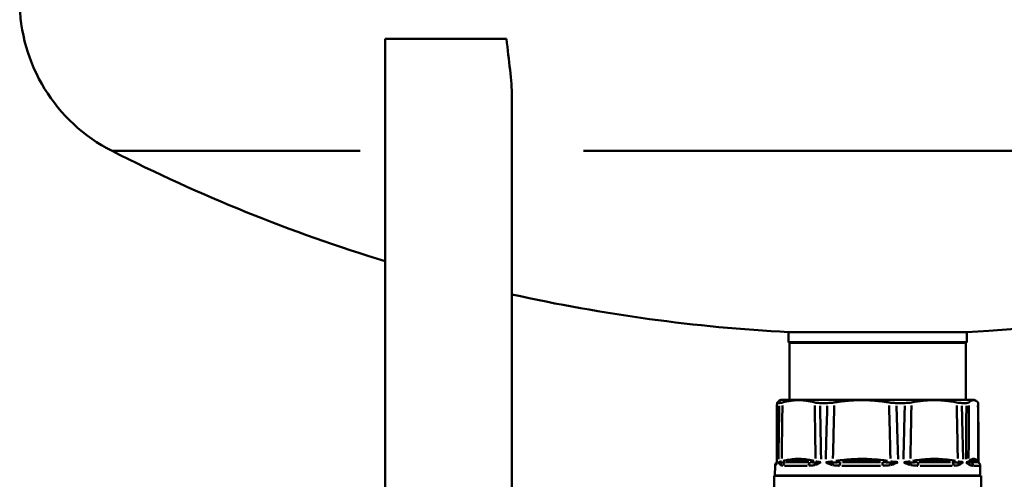
# Model space of a CAD drawing. Extents: x -389 to 5256, y -420 to 1853.
# Drawn here: x 3480 to 3713, y 114 to 223 of the extents above; entities that cross this region are included whole.
import ezdxf

# ---------------------------------------------------------------- set-up
doc = ezdxf.new("R2010")
doc.units = 0
doc.layers.get('0').update_dxf_attribs({"linetype": 'CONTINUOUS'})
doc.layers.add('AM_0', color=7, linetype='CONTINUOUS', lineweight=50)

# ---------------------------------------------------------------- blocks, each defined once
blk = doc.blocks.new('3541-14-10')
at = {"layer": 'AM_0'}
for p, q in [((-477.88, -685), (-506.6, -685)), ((-506.6, -975), (-506.6, -685)), ((-476.6, -975), (-476.6, -698.59)), ((-512.54, -711.54), (-571.16, -711.54)), ((-209.64, -711.54), (-459.69, -711.54)), ((-368.9, -754.44), (-411.1, -754.44)), ((-411.1, -756.8), (-411.1, -754.44)), ((-368.9, -756.8), (-368.9, -754.44)), ((-368.9, -756.8), (-411.1, -756.8)), ((-410.9, -757), (-411.1, -756.8)), ((-369.1, -757), (-410.9, -757)), ((-410.9, -770.5), (-410.9, -757)), ((-369.1, -757), (-368.9, -756.8)), ((-369.1, -770.5), (-369.1, -757)), ((-413.75, -771.23), (-413.28, -771.23)), ((-412.9, -770.5), (-413.32, -770.74)), ((-412.9, -770.5), (-367.1, -770.5)), ((-403.65, -771.23), (-401.9, -771.23)), ((-385.55, -771.23), (-383.55, -771.23)), ((-370.06, -771.23), (-368.97, -771.23)), ((-367.1, -770.5), (-366.68, -770.74)), ((-411.64, -785.21), (-406.37, -785.21)), ((-398.3, -785.21), (-389.37, -785.21)), ((-380.1, -785.21), (-372.74, -785.21)), ((-367.72, -785.21), (-366.21, -785.21)), ((-366.43, -785.09), (-366.21, -785.21)), ((-414.29, -786.07), (-414.31, -788.39)), ((-414.27, -786.07), (-414.29, -786.07)), ((-406.72, -786.07), (-412.09, -786.07)), ((-389.36, -786.07), (-398.48, -786.07)), ((-372.38, -786.07), (-379.9, -786.07)), ((-365.71, -786.07), (-367.26, -786.07)), ((-365.71, -786.07), (-365.69, -788.39)), ((-414.5, -791.26), (-414.5, -788.5)), ((-414.5, -788.5), (-365.5, -788.5)), ((-365.69, -788.39), (-414.31, -788.39)), ((-414, -788.5), (-414.31, -788.39)), ((-366, -788.5), (-365.69, -788.39)), ((-365.5, -799.37), (-365.5, -788.5))]:
    blk.add_line(p, q, dxfattribs=at)
for centre, radius, start, end in [((-553.2, -675.88), 40, 180, 243.0423), ((-390, -355), 400, 243.0423, 253.0522), ((-390, -355), 400, 273.0238, 296.9577), ((-390, -355), 400, 257.4965, 266.9762), ((-413.29, -786.08), 1, 128.4712, 179.5), ((-366.71, -786.08), 1, 0.5, 60)]:
    blk.add_arc(centre, radius, start, end, dxfattribs=at)
for centre, major_axis, ratio, start_param, end_param in [((-413.27, -786.08), (0, 1), 0.998866, 0.765374, 1.520138), ((-413.09, -785.91), (-0.889, 0.458), 0.960353, 0.024193, 0.459672), ((-412.07, -785.91), (0.627, 0.779), 0.918702, 1.600994, 2.167455), ((-413.14, -785.04), (0.135, -0.481), 0.803067, 0.755782, 1.318122), ((-411.38, -786.08), (0, -1), 0.918029, 3.717115, 4.651739), ((-405.67, -786.08), (0, 1), 0.672636, 0.575522, 1.510146), ((-404.19, -785.91), (0.307, -0.952), 0.588705, 3.918102, 4.484562), ((-405.1, -785.04), (0.135, 0.481), 0.803067, 4.340242, 4.902582), ((-400.34, -785.91), (0.275, 0.962), 0.432141, 1.086719, 1.65318), ((-400.68, -785.04), (0.082, -0.493), 0.162138, 0.950435, 1.512775), ((-398.59, -786.08), (0, -1), 0.368768, 3.717115, 4.651739), ((-388.89, -786.08), (0, 1), 0.047615, 4.773039, 5.707663), ((-387.04, -785.04), (-0.082, -0.493), 0.162138, 1.003996, 1.566336), ((-386.98, -785.91), (0.25, -0.968), 0.127798, 1.578314, 2.144774), ((-381.96, -785.04), (0.098, -0.49), 0.57377, 4.629212, 5.191551), ((-382.56, -785.91), (0.26, 0.966), 0.307563, 4.835626, 5.402087), ((-380.76, -786.08), (0, -1), 0.396513, 1.631447, 2.56607), ((-372.76, -786.08), (0, 1), 0.739974, 4.773039, 5.707663), ((-370.71, -785.04), (-0.098, -0.49), 0.57377, 4.858048, 5.420388), ((-371.53, -785.91), (0.388, -0.922), 0.769439, 1.298094, 1.864554), ((-367.96, -785.04), (0.352, -0.355), 0.973571, 3.97562, 4.53796), ((-369.13, -785.91), (0.497, 0.868), 0.867101, 5.214239, 5.7807), ((-368.35, -786.08), (0, -1), 0.929522, 1.631447, 2.56607), ((-365.68, -785.04), (-0.352, -0.355), 0.973571, 5.50356, 5.920457)]:
    blk.add_ellipse(centre, major_axis=major_axis, ratio=ratio, start_param=start_param, end_param=end_param, dxfattribs=at)
for points, knots in [([(-477.88, -685), (-477.64, -687.53), (-477.33, -689.99), (-476.8, -694.68), (-476.6, -696.76), (-476.6, -698.59)], [-9.003978, -9.003978, -9.003978, -9.003978, -8.057788, -8.057788, -7.109958, -7.109958, -7.109958, -7.109958]), ([(-413.83, -771.19), (-413.84, -772.12), (-413.84, -773.05), (-413.85, -774.92), (-413.85, -775.85), (-413.86, -777.71), (-413.87, -778.64), (-413.87, -780.5), (-413.88, -781.44), (-413.88, -783.3), (-413.89, -784.23), (-413.89, -785.16)], [0.680416, 0.680416, 0.680416, 0.680416, 0.959924, 0.959924, 1.239433, 1.239433, 1.518941, 1.518941, 1.798449, 1.798449, 2.077958, 2.077958, 2.077958, 2.077958]), ([(-413.75, -771.23), (-413.8, -771.23), (-413.83, -771.22), (-413.84, -771.17), (-413.81, -771.13), (-413.77, -771.09)], [-0.1764415, -0.1764415, -0.1764415, -0.1764415, -0.0885261, -0.0885261, 0, 0, 0, 0]), ([(-412.53, -771.09), (-412.7, -771.13), (-412.85, -771.17), (-413.1, -771.22), (-413.21, -771.23), (-413.28, -771.23)], [-0.1764143, -0.1764143, -0.1764143, -0.1764143, -0.0878616, -0.0878616, 0, 0, 0, 0]), ([(-412.72, -784.35), (-412.72, -784.22), (-412.72, -784.08), (-412.71, -783.14), (-412.7, -782.32), (-412.66, -780.21), (-412.65, -778.9), (-412.6, -775.66), (-412.57, -773.72), (-412.54, -771.79)], [1.915951, 1.915951, 1.915951, 1.915951, 1.955171, 1.955171, 2.199568, 2.199568, 2.590602, 2.590602, 3.172308, 3.172308, 3.172308, 3.172308]), ([(-403.65, -771.23), (-403.89, -771.23), (-404.12, -771.22), (-404.54, -771.17), (-404.73, -771.13), (-404.9, -771.09)], [-0.1764415, -0.1764415, -0.1764415, -0.1764415, -0.0885261, -0.0885261, 0, 0, 0, 0]), ([(-404.89, -771.79), (-404.85, -774.2), (-404.82, -776.61), (-404.76, -780.66), (-404.73, -782.29), (-404.71, -784.06), (-404.71, -784.2), (-404.7, -784.35)], [0.744776, 0.744776, 0.744776, 0.744776, 1.468907, 1.468907, 1.958542, 1.958542, 2.001134, 2.001134, 2.001134, 2.001134]), ([(-400.26, -771.09), (-400.54, -771.13), (-400.83, -771.17), (-401.38, -771.22), (-401.65, -771.23), (-401.9, -771.23)], [-0.1764143, -0.1764143, -0.1764143, -0.1764143, -0.0878616, -0.0878616, 0, 0, 0, 0]), ([(-400.58, -784.35), (-400.58, -784.22), (-400.58, -784.08), (-400.55, -783.14), (-400.53, -782.32), (-400.48, -780.21), (-400.45, -778.9), (-400.37, -775.66), (-400.32, -773.72), (-400.27, -771.79)], [1.915951, 1.915951, 1.915951, 1.915951, 1.955171, 1.955171, 2.199568, 2.199568, 2.590602, 2.590602, 3.172308, 3.172308, 3.172308, 3.172308]), ([(-385.55, -771.23), (-385.84, -771.23), (-386.13, -771.22), (-386.72, -771.17), (-387.01, -771.13), (-387.3, -771.09)], [-0.1764415, -0.1764415, -0.1764415, -0.1764415, -0.0885261, -0.0885261, 0, 0, 0, 0]), ([(-387.28, -771.79), (-387.22, -774.2), (-387.16, -776.61), (-387.06, -780.66), (-387.02, -782.29), (-386.98, -784.06), (-386.98, -784.2), (-386.97, -784.35)], [0.744776, 0.744776, 0.744776, 0.744776, 1.468907, 1.468907, 1.958542, 1.958542, 2.001134, 2.001134, 2.001134, 2.001134]), ([(-381.97, -771.09), (-382.21, -771.13), (-382.46, -771.17), (-382.99, -771.22), (-383.27, -771.23), (-383.55, -771.23)], [-0.1764143, -0.1764143, -0.1764143, -0.1764143, -0.0878616, -0.0878616, 0, 0, 0, 0]), ([(-382.24, -784.35), (-382.24, -784.22), (-382.24, -784.08), (-382.22, -783.14), (-382.2, -782.32), (-382.16, -780.21), (-382.13, -778.9), (-382.07, -775.66), (-382.03, -773.72), (-381.99, -771.79)], [1.915951, 1.915951, 1.915951, 1.915951, 1.955171, 1.955171, 2.199568, 2.199568, 2.590602, 2.590602, 3.172308, 3.172308, 3.172308, 3.172308]), ([(-370.06, -771.23), (-370.23, -771.23), (-370.41, -771.22), (-370.83, -771.17), (-371.05, -771.13), (-371.29, -771.09)], [-0.1764415, -0.1764415, -0.1764415, -0.1764415, -0.0885261, -0.0885261, 0, 0, 0, 0]), ([(-371.27, -771.79), (-371.22, -774.2), (-371.17, -776.61), (-371.09, -780.66), (-371.06, -782.29), (-371.02, -784.06), (-371.02, -784.2), (-371.02, -784.35)], [0.744776, 0.744776, 0.744776, 0.744776, 1.468907, 1.468907, 1.958542, 1.958542, 2.001134, 2.001134, 2.001134, 2.001134]), ([(-368.39, -771.09), (-368.44, -771.13), (-368.51, -771.17), (-368.71, -771.22), (-368.83, -771.23), (-368.97, -771.23)], [-0.1764143, -0.1764143, -0.1764143, -0.1764143, -0.0878616, -0.0878616, 0, 0, 0, 0]), ([(-368.45, -784.35), (-368.45, -784.22), (-368.44, -784.08), (-368.44, -783.14), (-368.44, -782.32), (-368.43, -780.21), (-368.42, -778.9), (-368.41, -775.66), (-368.4, -773.72), (-368.39, -771.79)], [1.915951, 1.915951, 1.915951, 1.915951, 1.955171, 1.955171, 2.199568, 2.199568, 2.590602, 2.590602, 3.172308, 3.172308, 3.172308, 3.172308]), ([(-366.23, -771.79), (-366.22, -774.2), (-366.21, -776.61), (-366.19, -780.66), (-366.19, -782.29), (-366.18, -784.06), (-366.18, -784.2), (-366.18, -784.35)], [0.744776, 0.744776, 0.744776, 0.744776, 1.468907, 1.468907, 1.958542, 1.958542, 2.001134, 2.001134, 2.001134, 2.001134]), ([(-366.17, -771.19), (-366.16, -772.12), (-366.16, -773.05), (-366.15, -774.92), (-366.15, -775.85), (-366.14, -777.71), (-366.13, -778.64), (-366.13, -780.5), (-366.12, -781.44), (-366.12, -783.3), (-366.11, -784.23), (-366.11, -785.16)], [0.687158, 0.687158, 0.687158, 0.687158, 0.966666, 0.966666, 1.246175, 1.246175, 1.525683, 1.525683, 1.805191, 1.805191, 2.0847, 2.0847, 2.0847, 2.0847]), ([(-413.79, -784.51), (-413.79, -784.31), (-413.79, -784.11), (-413.78, -782.28), (-413.78, -780.65), (-413.77, -776.66), (-413.76, -774.29), (-413.75, -771.93)], [-2.015668, -2.015668, -2.015668, -2.015668, -1.955171, -1.955171, -1.466378, -1.466378, -0.756574, -0.756574, -0.756574, -0.756574]), ([(-413.3, -771.93), (-413.33, -773.8), (-413.36, -775.68), (-413.41, -778.86), (-413.43, -780.16), (-413.46, -782.28), (-413.48, -783.1), (-413.49, -784.11), (-413.49, -784.31), (-413.5, -784.51)], [-3.153769, -3.153769, -3.153769, -3.153769, -2.590602, -2.590602, -2.199568, -2.199568, -1.955171, -1.955171, -1.894674, -1.894674, -1.894674, -1.894674]), ([(-403.39, -784.51), (-403.39, -784.3), (-403.4, -784.09), (-403.43, -782.24), (-403.47, -780.61), (-403.54, -776.63), (-403.59, -774.28), (-403.64, -771.93)], [-2.02241, -2.02241, -2.02241, -2.02241, -1.958542, -1.958542, -1.468907, -1.468907, -0.763316, -0.763316, -0.763316, -0.763316]), ([(-401.92, -771.93), (-401.98, -773.8), (-402.04, -775.68), (-402.13, -778.86), (-402.17, -780.16), (-402.23, -782.28), (-402.26, -783.1), (-402.29, -784.11), (-402.29, -784.31), (-402.3, -784.51)], [-3.153769, -3.153769, -3.153769, -3.153769, -2.590602, -2.590602, -2.199568, -2.199568, -1.955171, -1.955171, -1.894674, -1.894674, -1.894674, -1.894674]), ([(-385.15, -784.51), (-385.16, -784.3), (-385.16, -784.09), (-385.22, -782.24), (-385.27, -780.61), (-385.39, -776.63), (-385.46, -774.28), (-385.53, -771.93)], [-2.02241, -2.02241, -2.02241, -2.02241, -1.958542, -1.958542, -1.468907, -1.468907, -0.763316, -0.763316, -0.763316, -0.763316]), ([(-383.57, -771.93), (-383.62, -773.8), (-383.67, -775.68), (-383.75, -778.86), (-383.78, -780.16), (-383.84, -782.28), (-383.86, -783.1), (-383.88, -784.11), (-383.89, -784.31), (-383.9, -784.51)], [-3.153769, -3.153769, -3.153769, -3.153769, -2.590602, -2.590602, -2.199568, -2.199568, -1.955171, -1.955171, -1.894674, -1.894674, -1.894674, -1.894674]), ([(-369.75, -784.51), (-369.75, -784.3), (-369.76, -784.09), (-369.8, -782.24), (-369.84, -780.61), (-369.93, -776.63), (-369.99, -774.28), (-370.05, -771.93)], [-2.02241, -2.02241, -2.02241, -2.02241, -1.958542, -1.958542, -1.468907, -1.468907, -0.763316, -0.763316, -0.763316, -0.763316]), ([(-368.98, -771.93), (-368.99, -773.8), (-369.01, -775.68), (-369.03, -778.86), (-369.04, -780.16), (-369.05, -782.28), (-369.06, -783.1), (-369.06, -784.11), (-369.07, -784.31), (-369.07, -784.51)], [-3.153769, -3.153769, -3.153769, -3.153769, -2.590602, -2.590602, -2.199568, -2.199568, -1.955171, -1.955171, -1.894674, -1.894674, -1.894674, -1.894674]), ([(-414.07, -785.88), (-414.06, -785.86), (-414.05, -785.84), (-414.02, -785.78), (-414, -785.74), (-413.97, -785.67), (-413.96, -785.64), (-413.94, -785.6), (-413.94, -785.58), (-413.92, -785.54), (-413.91, -785.52), (-413.88, -785.45), (-413.87, -785.41), (-413.84, -785.33), (-413.82, -785.29), (-413.81, -785.26)], [0.009069, 0.009069, 0.009069, 0.009069, 0.0317414, 0.0317414, 0.0680173, 0.0680173, 0.0906898, 0.0906898, 0.102026, 0.102026, 0.120164, 0.120164, 0.1491847, 0.1491847, 0.1723106, 0.1723106, 0.1723106, 0.1723106]), ([(-413.98, -785.45), (-413.98, -785.45), (-413.98, -785.44), (-413.97, -785.43), (-413.97, -785.42), (-413.96, -785.41), (-413.96, -785.4), (-413.95, -785.38), (-413.94, -785.37), (-413.94, -785.35), (-413.93, -785.34), (-413.93, -785.33)], [0, 0, 0, 0, 0.01231059, 0.01231059, 0.02462118, 0.02462118, 0.03693177, 0.03693177, 0.04924236, 0.04924236, 0.06155295, 0.06155295, 0.06155295, 0.06155295]), ([(-413.93, -785.33), (-413.92, -785.32), (-413.92, -785.32), (-413.91, -785.3), (-413.91, -785.29), (-413.91, -785.27), (-413.9, -785.26), (-413.9, -785.23), (-413.9, -785.22), (-413.89, -785.19), (-413.89, -785.18), (-413.89, -785.16)], [-0.13780176, -0.13780176, -0.13780176, -0.13780176, -0.13249095, -0.13249095, -0.12718014, -0.12718014, -0.12186934, -0.12186934, -0.11655853, -0.11655853, -0.11124772, -0.11124772, -0.11124772, -0.11124772]), ([(-413.8, -785.22), (-413.82, -785.24), (-413.84, -785.25), (-413.87, -785.27), (-413.88, -785.28), (-413.9, -785.3), (-413.9, -785.3), (-413.91, -785.31), (-413.91, -785.31), (-413.92, -785.32), (-413.92, -785.33), (-413.93, -785.33), (-413.93, -785.33), (-413.93, -785.33)], [-0.1753882, -0.1753882, -0.1753882, -0.1753882, -0.1491847, -0.1491847, -0.120164, -0.120164, -0.102026, -0.102026, -0.0906898, -0.0906898, -0.0680173, -0.0680173, -0.0675443, -0.0675443, -0.0675443, -0.0675443]), ([(-413.8, -785.21), (-413.82, -785.21), (-413.83, -785.21), (-413.86, -785.2), (-413.87, -785.2), (-413.88, -785.19), (-413.89, -785.19), (-413.89, -785.18), (-413.89, -785.17), (-413.89, -785.17), (-413.89, -785.17), (-413.89, -785.17)], [0.0055624, 0.0055624, 0.0055624, 0.0055624, 0.0360206, 0.0360206, 0.0684899, 0.0684899, 0.0887832, 0.0887832, 0.1014665, 0.1014665, 0.1056853, 0.1056853, 0.1056853, 0.1056853]), ([(-413.49, -785.26), (-413.47, -785.29), (-413.45, -785.33), (-413.41, -785.42), (-413.38, -785.47), (-413.33, -785.55), (-413.31, -785.58), (-413.27, -785.63), (-413.26, -785.64), (-413.24, -785.68), (-413.22, -785.7), (-413.17, -785.75), (-413.15, -785.78), (-413.09, -785.84), (-413.07, -785.86), (-413.05, -785.88)], [0.0083776, 0.0083776, 0.0083776, 0.0083776, 0.03105, 0.03105, 0.067326, 0.067326, 0.0899984, 0.0899984, 0.1013346, 0.1013346, 0.1194726, 0.1194726, 0.1484933, 0.1484933, 0.1716192, 0.1716192, 0.1716192, 0.1716192]), ([(-412.79, -785.06), (-412.81, -785.07), (-412.84, -785.08), (-412.93, -785.1), (-412.99, -785.12), (-413.14, -785.16), (-413.23, -785.18), (-413.37, -785.2), (-413.43, -785.21), (-413.48, -785.21)], [0.0101466, 0.0101466, 0.0101466, 0.0101466, 0.0253666, 0.0253666, 0.0659532, 0.0659532, 0.1308918, 0.1308918, 0.1927863, 0.1927863, 0.1927863, 0.1927863]), ([(-412.83, -785.33), (-412.87, -785.34), (-412.9, -785.34), (-412.98, -785.34), (-413.03, -785.33), (-413.1, -785.33), (-413.12, -785.33), (-413.17, -785.32), (-413.18, -785.32), (-413.23, -785.31), (-413.26, -785.31), (-413.33, -785.29), (-413.37, -785.28), (-413.44, -785.25), (-413.46, -785.24), (-413.48, -785.23)], [-0.1716192, -0.1716192, -0.1716192, -0.1716192, -0.1484933, -0.1484933, -0.1194726, -0.1194726, -0.1013346, -0.1013346, -0.0899984, -0.0899984, -0.067326, -0.067326, -0.03105, -0.03105, -0.0083776, -0.0083776, -0.0083776, -0.0083776]), ([(-411.89, -785.22), (-411.92, -785.23), (-411.94, -785.23), (-412.03, -785.24), (-412.1, -785.25), (-412.27, -785.28), (-412.37, -785.29), (-412.56, -785.32), (-412.65, -785.33), (-412.74, -785.33)], [-0.1830575, -0.1830575, -0.1830575, -0.1830575, -0.1686056, -0.1686056, -0.1300672, -0.1300672, -0.0684057, -0.0684057, -0.0096346, -0.0096346, -0.0096346, -0.0096346]), ([(-405.09, -784.94), (-405.43, -784.85), (-405.77, -784.78), (-406.54, -784.63), (-406.97, -784.57), (-407.67, -784.51), (-407.94, -784.49), (-408.38, -784.47), (-408.55, -784.47), (-409.05, -784.47), (-409.39, -784.48), (-410.26, -784.54), (-410.8, -784.62), (-411.67, -784.78), (-412, -784.85), (-412.34, -784.94)], [-1.318287, -1.318287, -1.318287, -1.318287, -1.141359, -1.141359, -0.919331, -0.919331, -0.780564, -0.780564, -0.693835, -0.693835, -0.520376, -0.520376, -0.242842, -0.242842, -0.069384, -0.069384, -0.069384, -0.069384]), ([(-411.55, -785.16), (-411.54, -785.15), (-411.53, -785.15), (-411.51, -785.15), (-410.98, -785.05), (-410.45, -784.98), (-409.92, -784.94), (-409.58, -784.91), (-409.25, -784.9), (-408.92, -784.9), (-408.75, -784.9), (-408.58, -784.9), (-408.42, -784.91), (-408.15, -784.92), (-407.89, -784.94), (-407.62, -784.96), (-407.2, -785), (-406.77, -785.07), (-406.35, -785.15), (-406.33, -785.15), (-406.31, -785.15), (-406.29, -785.16)], [0.2365597, 0.2365597, 0.2365597, 0.2365597, 0.2428423, 0.2428423, 0.2428423, 0.5203763, 0.5203763, 0.5203763, 0.6938351, 0.6938351, 0.6938351, 0.7805644, 0.7805644, 0.7805644, 0.9193315, 0.9193315, 0.9193315, 1.1413587, 1.1413587, 1.1413587, 1.1511023, 1.1511023, 1.1511023, 1.1511023]), ([(-404.86, -785.33), (-404.89, -785.33), (-404.91, -785.33), (-405.02, -785.32), (-405.1, -785.32), (-405.31, -785.3), (-405.44, -785.28), (-405.69, -785.25), (-405.82, -785.24), (-405.94, -785.22)], [-0.1830575, -0.1830575, -0.1830575, -0.1830575, -0.1686056, -0.1686056, -0.1300672, -0.1300672, -0.0684057, -0.0684057, -0.0096346, -0.0096346, -0.0096346, -0.0096346]), ([(-403.46, -785.23), (-403.53, -785.24), (-403.6, -785.25), (-403.75, -785.27), (-403.83, -785.28), (-403.96, -785.3), (-404.01, -785.3), (-404.09, -785.31), (-404.12, -785.31), (-404.21, -785.32), (-404.27, -785.33), (-404.41, -785.33), (-404.5, -785.34), (-404.64, -785.34), (-404.69, -785.34), (-404.74, -785.33)], [-0.1723106, -0.1723106, -0.1723106, -0.1723106, -0.1491847, -0.1491847, -0.120164, -0.120164, -0.102026, -0.102026, -0.0906898, -0.0906898, -0.0680173, -0.0680173, -0.0317414, -0.0317414, -0.009069, -0.009069, -0.009069, -0.009069]), ([(-404.73, -785.88), (-404.67, -785.86), (-404.61, -785.84), (-404.45, -785.78), (-404.36, -785.74), (-404.2, -785.67), (-404.14, -785.64), (-404.05, -785.6), (-404.02, -785.58), (-403.94, -785.54), (-403.9, -785.52), (-403.77, -785.45), (-403.7, -785.41), (-403.57, -785.33), (-403.51, -785.29), (-403.45, -785.26)], [0.009069, 0.009069, 0.009069, 0.009069, 0.0317414, 0.0317414, 0.0680173, 0.0680173, 0.0906898, 0.0906898, 0.102026, 0.102026, 0.120164, 0.120164, 0.1491847, 0.1491847, 0.1723106, 0.1723106, 0.1723106, 0.1723106]), ([(-403.45, -785.21), (-403.61, -785.21), (-403.76, -785.2), (-404.05, -785.18), (-404.19, -785.16), (-404.4, -785.12), (-404.48, -785.1), (-404.59, -785.08), (-404.61, -785.07), (-404.64, -785.06)], [0.0101466, 0.0101466, 0.0101466, 0.0101466, 0.0720412, 0.0720412, 0.1369798, 0.1369798, 0.1775664, 0.1775664, 0.1927863, 0.1927863, 0.1927863, 0.1927863]), ([(-402.25, -785.26), (-402.19, -785.29), (-402.13, -785.33), (-401.97, -785.42), (-401.87, -785.47), (-401.71, -785.55), (-401.64, -785.58), (-401.55, -785.63), (-401.52, -785.64), (-401.43, -785.68), (-401.38, -785.7), (-401.24, -785.75), (-401.16, -785.78), (-401.01, -785.84), (-400.94, -785.86), (-400.87, -785.88)], [0.0083776, 0.0083776, 0.0083776, 0.0083776, 0.03105, 0.03105, 0.067326, 0.067326, 0.0899984, 0.0899984, 0.1013346, 0.1013346, 0.1194726, 0.1194726, 0.1484933, 0.1484933, 0.1716192, 0.1716192, 0.1716192, 0.1716192]), ([(-400.69, -785.06), (-400.73, -785.07), (-400.78, -785.08), (-400.94, -785.1), (-401.06, -785.12), (-401.37, -785.16), (-401.55, -785.18), (-401.91, -785.2), (-402.08, -785.21), (-402.24, -785.21)], [0.0101466, 0.0101466, 0.0101466, 0.0101466, 0.0253666, 0.0253666, 0.0659532, 0.0659532, 0.1308918, 0.1308918, 0.1927863, 0.1927863, 0.1927863, 0.1927863]), ([(-400.65, -785.33), (-400.73, -785.34), (-400.8, -785.34), (-400.97, -785.34), (-401.06, -785.33), (-401.22, -785.33), (-401.28, -785.33), (-401.37, -785.32), (-401.41, -785.32), (-401.52, -785.31), (-401.59, -785.31), (-401.78, -785.29), (-401.9, -785.28), (-402.09, -785.25), (-402.16, -785.24), (-402.23, -785.23)], [-0.1716192, -0.1716192, -0.1716192, -0.1716192, -0.1484933, -0.1484933, -0.1194726, -0.1194726, -0.1013346, -0.1013346, -0.0899984, -0.0899984, -0.067326, -0.067326, -0.03105, -0.03105, -0.0083776, -0.0083776, -0.0083776, -0.0083776]), ([(-398.87, -785.22), (-398.91, -785.23), (-398.96, -785.23), (-399.13, -785.24), (-399.25, -785.25), (-399.57, -785.28), (-399.76, -785.29), (-400.13, -785.32), (-400.31, -785.33), (-400.48, -785.33)], [-0.1830575, -0.1830575, -0.1830575, -0.1830575, -0.1686056, -0.1686056, -0.1300672, -0.1300672, -0.0684057, -0.0684057, -0.0096346, -0.0096346, -0.0096346, -0.0096346]), ([(-387.63, -784.94), (-387.97, -784.89), (-388.31, -784.84), (-389.55, -784.68), (-390.46, -784.6), (-392.84, -784.45), (-394.31, -784.45), (-397.16, -784.59), (-398.55, -784.73), (-399.92, -784.94)], [-1.313752, -1.313752, -1.313752, -1.313752, -1.210035, -1.210035, -0.933455, -0.933455, -0.490928, -0.490928, -0.069145, -0.069145, -0.069145, -0.069145]), ([(-398.28, -785.16), (-397.45, -785.06), (-396.62, -784.99), (-394.34, -784.88), (-392.89, -784.89), (-390.75, -785.02), (-390.05, -785.08), (-389.36, -785.16)], [0.2361911, 0.2361911, 0.2361911, 0.2361911, 0.4909284, 0.4909284, 0.9334554, 0.9334554, 1.1467057, 1.1467057, 1.1467057, 1.1467057]), ([(-387.11, -785.33), (-387.15, -785.33), (-387.19, -785.33), (-387.36, -785.32), (-387.48, -785.32), (-387.8, -785.3), (-387.99, -785.28), (-388.39, -785.25), (-388.58, -785.24), (-388.77, -785.22)], [-0.1830575, -0.1830575, -0.1830575, -0.1830575, -0.1686056, -0.1686056, -0.1300672, -0.1300672, -0.0684057, -0.0684057, -0.0096346, -0.0096346, -0.0096346, -0.0096346]), ([(-385.23, -785.23), (-385.31, -785.24), (-385.39, -785.25), (-385.58, -785.27), (-385.68, -785.28), (-385.85, -785.3), (-385.91, -785.3), (-386.01, -785.31), (-386.05, -785.31), (-386.17, -785.32), (-386.25, -785.33), (-386.46, -785.33), (-386.58, -785.34), (-386.78, -785.34), (-386.85, -785.34), (-386.93, -785.33)], [-0.1723106, -0.1723106, -0.1723106, -0.1723106, -0.1491847, -0.1491847, -0.120164, -0.120164, -0.102026, -0.102026, -0.0906898, -0.0906898, -0.0680173, -0.0680173, -0.0317414, -0.0317414, -0.009069, -0.009069, -0.009069, -0.009069]), ([(-385.22, -785.21), (-385.3, -785.21), (-385.37, -785.21), (-385.55, -785.2), (-385.65, -785.2), (-385.81, -785.19), (-385.87, -785.19), (-385.97, -785.18), (-386.01, -785.17), (-386.12, -785.16), (-386.2, -785.15), (-386.4, -785.13), (-386.52, -785.12), (-386.72, -785.09), (-386.79, -785.07), (-386.87, -785.06)], [0.0101466, 0.0101466, 0.0101466, 0.0101466, 0.0360206, 0.0360206, 0.0684899, 0.0684899, 0.0887832, 0.0887832, 0.1014665, 0.1014665, 0.1268331, 0.1268331, 0.1674197, 0.1674197, 0.1927863, 0.1927863, 0.1927863, 0.1927863]), ([(-386.76, -785.88), (-386.68, -785.86), (-386.61, -785.84), (-386.41, -785.78), (-386.3, -785.74), (-386.11, -785.67), (-386.04, -785.64), (-385.93, -785.6), (-385.89, -785.58), (-385.8, -785.54), (-385.74, -785.52), (-385.6, -785.45), (-385.51, -785.41), (-385.35, -785.33), (-385.28, -785.29), (-385.21, -785.26)], [0.009069, 0.009069, 0.009069, 0.009069, 0.0317414, 0.0317414, 0.0680173, 0.0680173, 0.0906898, 0.0906898, 0.102026, 0.102026, 0.120164, 0.120164, 0.1491847, 0.1491847, 0.1723106, 0.1723106, 0.1723106, 0.1723106]), ([(-383.83, -785.26), (-383.77, -785.29), (-383.7, -785.33), (-383.52, -785.42), (-383.41, -785.47), (-383.23, -785.55), (-383.16, -785.58), (-383.06, -785.63), (-383.02, -785.64), (-382.93, -785.68), (-382.87, -785.7), (-382.73, -785.75), (-382.64, -785.78), (-382.47, -785.84), (-382.4, -785.86), (-382.32, -785.88)], [0.0083776, 0.0083776, 0.0083776, 0.0083776, 0.03105, 0.03105, 0.067326, 0.067326, 0.0899984, 0.0899984, 0.1013346, 0.1013346, 0.1194726, 0.1194726, 0.1484933, 0.1484933, 0.1716192, 0.1716192, 0.1716192, 0.1716192]), ([(-382.33, -785.06), (-382.37, -785.07), (-382.41, -785.08), (-382.55, -785.1), (-382.65, -785.12), (-382.93, -785.16), (-383.11, -785.18), (-383.46, -785.2), (-383.64, -785.21), (-383.82, -785.21)], [0.0101466, 0.0101466, 0.0101466, 0.0101466, 0.0253666, 0.0253666, 0.0659532, 0.0659532, 0.1308918, 0.1308918, 0.1927863, 0.1927863, 0.1927863, 0.1927863]), ([(-382.24, -785.33), (-382.31, -785.34), (-382.38, -785.34), (-382.53, -785.34), (-382.62, -785.33), (-382.77, -785.33), (-382.82, -785.33), (-382.92, -785.32), (-382.95, -785.32), (-383.06, -785.31), (-383.14, -785.31), (-383.33, -785.29), (-383.46, -785.28), (-383.66, -785.25), (-383.74, -785.24), (-383.82, -785.23)], [-0.1716192, -0.1716192, -0.1716192, -0.1716192, -0.1484933, -0.1484933, -0.1194726, -0.1194726, -0.1013346, -0.1013346, -0.0899984, -0.0899984, -0.067326, -0.067326, -0.03105, -0.03105, -0.0083776, -0.0083776, -0.0083776, -0.0083776]), ([(-380.65, -785.22), (-380.69, -785.23), (-380.73, -785.23), (-380.88, -785.24), (-380.99, -785.25), (-381.27, -785.28), (-381.44, -785.29), (-381.77, -785.32), (-381.93, -785.33), (-382.09, -785.33)], [-0.1830575, -0.1830575, -0.1830575, -0.1830575, -0.1686056, -0.1686056, -0.1300672, -0.1300672, -0.0684057, -0.0684057, -0.0096346, -0.0096346, -0.0096346, -0.0096346]), ([(-371.56, -784.94), (-371.84, -784.89), (-372.12, -784.84), (-373.15, -784.68), (-373.9, -784.6), (-375.86, -784.45), (-377.06, -784.45), (-379.41, -784.59), (-380.56, -784.73), (-381.7, -784.94)], [-1.318287, -1.318287, -1.318287, -1.318287, -1.214211, -1.214211, -0.936677, -0.936677, -0.492623, -0.492623, -0.069384, -0.069384, -0.069384, -0.069384]), ([(-380.16, -785.16), (-379.48, -785.06), (-378.79, -784.99), (-376.91, -784.88), (-375.72, -784.89), (-373.95, -785.02), (-373.38, -785.08), (-372.8, -785.16)], [0.2365678, 0.2365678, 0.2365678, 0.2365678, 0.4926229, 0.4926229, 0.9366773, 0.9366773, 1.1511104, 1.1511104, 1.1511104, 1.1511104]), ([(-371.05, -785.33), (-371.08, -785.33), (-371.12, -785.33), (-371.24, -785.32), (-371.33, -785.32), (-371.57, -785.3), (-371.72, -785.28), (-372.02, -785.25), (-372.17, -785.24), (-372.32, -785.22)], [-0.1830575, -0.1830575, -0.1830575, -0.1830575, -0.1686056, -0.1686056, -0.1300672, -0.1300672, -0.0684057, -0.0684057, -0.0096346, -0.0096346, -0.0096346, -0.0096346]), ([(-369.78, -785.21), (-369.83, -785.21), (-369.87, -785.21), (-369.98, -785.2), (-370.04, -785.2), (-370.15, -785.19), (-370.19, -785.19), (-370.26, -785.18), (-370.28, -785.17), (-370.36, -785.16), (-370.42, -785.15), (-370.56, -785.13), (-370.65, -785.12), (-370.81, -785.09), (-370.87, -785.07), (-370.93, -785.06)], [0.0101466, 0.0101466, 0.0101466, 0.0101466, 0.0360206, 0.0360206, 0.0684899, 0.0684899, 0.0887832, 0.0887832, 0.1014665, 0.1014665, 0.1268331, 0.1268331, 0.1674197, 0.1674197, 0.1927863, 0.1927863, 0.1927863, 0.1927863]), ([(-369.79, -785.23), (-369.84, -785.24), (-369.88, -785.25), (-370, -785.27), (-370.06, -785.28), (-370.17, -785.3), (-370.21, -785.3), (-370.27, -785.31), (-370.3, -785.31), (-370.38, -785.32), (-370.43, -785.33), (-370.57, -785.33), (-370.66, -785.34), (-370.81, -785.34), (-370.86, -785.34), (-370.92, -785.33)], [-0.1723106, -0.1723106, -0.1723106, -0.1723106, -0.1491847, -0.1491847, -0.120164, -0.120164, -0.102026, -0.102026, -0.0906898, -0.0906898, -0.0680173, -0.0680173, -0.0317414, -0.0317414, -0.009069, -0.009069, -0.009069, -0.009069]), ([(-370.69, -785.88), (-370.64, -785.86), (-370.59, -785.84), (-370.48, -785.78), (-370.41, -785.74), (-370.3, -785.67), (-370.25, -785.64), (-370.19, -785.6), (-370.17, -785.58), (-370.12, -785.54), (-370.08, -785.52), (-370, -785.45), (-369.95, -785.41), (-369.86, -785.33), (-369.82, -785.29), (-369.78, -785.26)], [0.009069, 0.009069, 0.009069, 0.009069, 0.0317414, 0.0317414, 0.0680173, 0.0680173, 0.0906898, 0.0906898, 0.102026, 0.102026, 0.120164, 0.120164, 0.1491847, 0.1491847, 0.1723106, 0.1723106, 0.1723106, 0.1723106]), ([(-368.46, -785.06), (-368.47, -785.07), (-368.48, -785.08), (-368.52, -785.1), (-368.55, -785.12), (-368.64, -785.16), (-368.7, -785.18), (-368.85, -785.2), (-368.93, -785.21), (-369.03, -785.21)], [0.0101466, 0.0101466, 0.0101466, 0.0101466, 0.0253666, 0.0253666, 0.0659532, 0.0659532, 0.1308918, 0.1308918, 0.1927863, 0.1927863, 0.1927863, 0.1927863]), ([(-369.03, -785.26), (-369, -785.29), (-368.96, -785.33), (-368.87, -785.42), (-368.81, -785.47), (-368.72, -785.55), (-368.69, -785.58), (-368.63, -785.63), (-368.62, -785.64), (-368.57, -785.68), (-368.54, -785.7), (-368.47, -785.75), (-368.43, -785.78), (-368.35, -785.84), (-368.31, -785.86), (-368.28, -785.88)], [0.0083776, 0.0083776, 0.0083776, 0.0083776, 0.03105, 0.03105, 0.067326, 0.067326, 0.0899984, 0.0899984, 0.1013346, 0.1013346, 0.1194726, 0.1194726, 0.1484933, 0.1484933, 0.1716192, 0.1716192, 0.1716192, 0.1716192]), ([(-368.37, -785.33), (-368.39, -785.34), (-368.41, -785.34), (-368.47, -785.34), (-368.5, -785.33), (-368.55, -785.33), (-368.57, -785.33), (-368.61, -785.32), (-368.63, -785.32), (-368.67, -785.31), (-368.7, -785.31), (-368.79, -785.29), (-368.84, -785.28), (-368.94, -785.25), (-368.98, -785.24), (-369.02, -785.23)], [-0.1716192, -0.1716192, -0.1716192, -0.1716192, -0.1484933, -0.1484933, -0.1194726, -0.1194726, -0.1013346, -0.1013346, -0.0899984, -0.0899984, -0.067326, -0.067326, -0.03105, -0.03105, -0.0083776, -0.0083776, -0.0083776, -0.0083776]), ([(-366.29, -784.94), (-366.35, -784.89), (-366.4, -784.84), (-366.61, -784.68), (-366.76, -784.6), (-367.16, -784.45), (-367.4, -784.45), (-367.88, -784.59), (-368.11, -784.73), (-368.34, -784.94)], [-1.313752, -1.313752, -1.313752, -1.313752, -1.210035, -1.210035, -0.933455, -0.933455, -0.490928, -0.490928, -0.069145, -0.069145, -0.069145, -0.069145]), ([(-367.91, -785.22), (-367.92, -785.23), (-367.93, -785.23), (-367.97, -785.24), (-368, -785.25), (-368.08, -785.28), (-368.13, -785.29), (-368.23, -785.32), (-368.28, -785.33), (-368.32, -785.33)], [-0.1830575, -0.1830575, -0.1830575, -0.1830575, -0.1686056, -0.1686056, -0.1300672, -0.1300672, -0.0684057, -0.0684057, -0.0096346, -0.0096346, -0.0096346, -0.0096346]), ([(-367.81, -785.16), (-367.67, -785.07), (-367.53, -784.99), (-367.15, -784.88), (-366.91, -784.89), (-366.61, -784.99), (-366.56, -785.02), (-366.5, -785.05)], [0.2303769, 0.2303769, 0.2303769, 0.2303769, 0.4909284, 0.4909284, 0.9334554, 0.9334554, 1.036236, 1.036236, 1.036236, 1.036236]), ([(-366.11, -785.16), (-366.11, -785.15), (-366.11, -785.15), (-366.11, -785.13), (-366.12, -785.12), (-366.14, -785.08), (-366.16, -785.07), (-366.17, -785.05)], [0.11583199, 0.11583199, 0.11583199, 0.11583199, 0.12683312, 0.12683312, 0.16741972, 0.16741972, 0.19834873, 0.19834873, 0.19834873, 0.19834873]), ([(-366.09, -785.3), (-366.09, -785.29), (-366.09, -785.29), (-366.09, -785.27), (-366.1, -785.26), (-366.1, -785.23), (-366.1, -785.22), (-366.11, -785.19), (-366.11, -785.18), (-366.11, -785.16)], [-0.13043989, -0.13043989, -0.13043989, -0.13043989, -0.12718014, -0.12718014, -0.12186934, -0.12186934, -0.11655853, -0.11655853, -0.11124772, -0.11124772, -0.11124772, -0.11124772]), ([(-414.26, -786.07), (-414.25, -786.07), (-414.24, -786.07), (-414.2, -786.05), (-414.18, -786.03), (-414.15, -786), (-414.13, -785.98), (-414.11, -785.94), (-414.1, -785.93), (-414.1, -785.92)], [0.0096346, 0.0096346, 0.0096346, 0.0096346, 0.0684057, 0.0684057, 0.1300672, 0.1300672, 0.1686056, 0.1686056, 0.1830575, 0.1830575, 0.1830575, 0.1830575]), ([(-412.99, -785.92), (-412.92, -785.97), (-412.85, -786), (-412.71, -786.04), (-412.63, -786.05), (-412.5, -786.07), (-412.45, -786.07), (-412.38, -786.07), (-412.36, -786.07), (-412.34, -786.07)], [0.0096346, 0.0096346, 0.0096346, 0.0096346, 0.0684057, 0.0684057, 0.1300672, 0.1300672, 0.1686056, 0.1686056, 0.1830575, 0.1830575, 0.1830575, 0.1830575]), ([(-406.26, -786.07), (-406.11, -786.07), (-405.96, -786.07), (-405.64, -786.05), (-405.47, -786.03), (-405.2, -786), (-405.1, -785.98), (-404.96, -785.94), (-404.92, -785.93), (-404.88, -785.92)], [0.0096346, 0.0096346, 0.0096346, 0.0096346, 0.0684057, 0.0684057, 0.1300672, 0.1300672, 0.1686056, 0.1686056, 0.1830575, 0.1830575, 0.1830575, 0.1830575]), ([(-400.7, -785.92), (-400.52, -785.97), (-400.34, -786), (-399.96, -786.04), (-399.76, -786.05), (-399.44, -786.07), (-399.32, -786.07), (-399.14, -786.07), (-399.1, -786.07), (-399.05, -786.07)], [0.0096346, 0.0096346, 0.0096346, 0.0096346, 0.0684057, 0.0684057, 0.1300672, 0.1300672, 0.1686056, 0.1686056, 0.1830575, 0.1830575, 0.1830575, 0.1830575]), ([(-388.74, -786.07), (-388.54, -786.07), (-388.33, -786.07), (-387.91, -786.05), (-387.7, -786.03), (-387.36, -786), (-387.22, -785.98), (-387.04, -785.94), (-387, -785.93), (-386.95, -785.92)], [0.0096346, 0.0096346, 0.0096346, 0.0096346, 0.0684057, 0.0684057, 0.1300672, 0.1300672, 0.1686056, 0.1686056, 0.1830575, 0.1830575, 0.1830575, 0.1830575]), ([(-382.14, -785.92), (-381.96, -785.97), (-381.77, -786), (-381.37, -786.04), (-381.17, -786.05), (-380.85, -786.07), (-380.72, -786.07), (-380.55, -786.07), (-380.51, -786.07), (-380.46, -786.07)], [0.0096346, 0.0096346, 0.0096346, 0.0096346, 0.0684057, 0.0684057, 0.1300672, 0.1300672, 0.1686056, 0.1686056, 0.1830575, 0.1830575, 0.1830575, 0.1830575]), ([(-371.96, -786.07), (-371.82, -786.07), (-371.68, -786.07), (-371.41, -786.05), (-371.27, -786.03), (-371.06, -786), (-370.97, -785.98), (-370.86, -785.94), (-370.83, -785.93), (-370.8, -785.92)], [0.0096346, 0.0096346, 0.0096346, 0.0096346, 0.0684057, 0.0684057, 0.1300672, 0.1300672, 0.1686056, 0.1686056, 0.1830575, 0.1830575, 0.1830575, 0.1830575]), ([(-368.19, -785.92), (-368.1, -785.97), (-368.02, -786), (-367.84, -786.04), (-367.76, -786.05), (-367.62, -786.07), (-367.57, -786.07), (-367.5, -786.07), (-367.48, -786.07), (-367.46, -786.07)], [0.0096346, 0.0096346, 0.0096346, 0.0096346, 0.0684057, 0.0684057, 0.1300672, 0.1300672, 0.1686056, 0.1686056, 0.1830575, 0.1830575, 0.1830575, 0.1830575])]:
    blk.add_open_spline(points, degree=3, knots=knots, dxfattribs=at)
for points, weights in [([(-413.77, -771.09), (-413.54, -770.87), (-413.32, -770.74)], [1.07631835177, 1.08511829341, 1.09031771774]), ([(-404.9, -771.09), (-408.71, -770.05), (-412.53, -771.09)], [1.07631835177, 1.11933382214, 1.07631835177]), ([(-387.3, -771.09), (-393.78, -770.05), (-400.26, -771.09)], [1.07631835177, 1.11933382214, 1.07631835177]), ([(-371.29, -771.09), (-376.63, -770.05), (-381.97, -771.09)], [1.07631835177, 1.11933382214, 1.07631835177]), ([(-366.23, -771.09), (-367.31, -770.05), (-368.39, -771.09)], [1.07631835177, 1.11933382214, 1.07631835177])]:
    blk.add_rational_spline(points, weights, degree=2, dxfattribs=at)
blk.add_open_spline([(-366.17, -771.19), (-366.17, -771.17), (-366.19, -771.13), (-366.23, -771.09)], degree=3, dxfattribs=at)

msp = doc.modelspace()

# ---------------------------------------------------------------- block references
msp.add_blockref('3541-14-10', (4072.88, 903.29))

doc.saveas('drawing.dxf')
